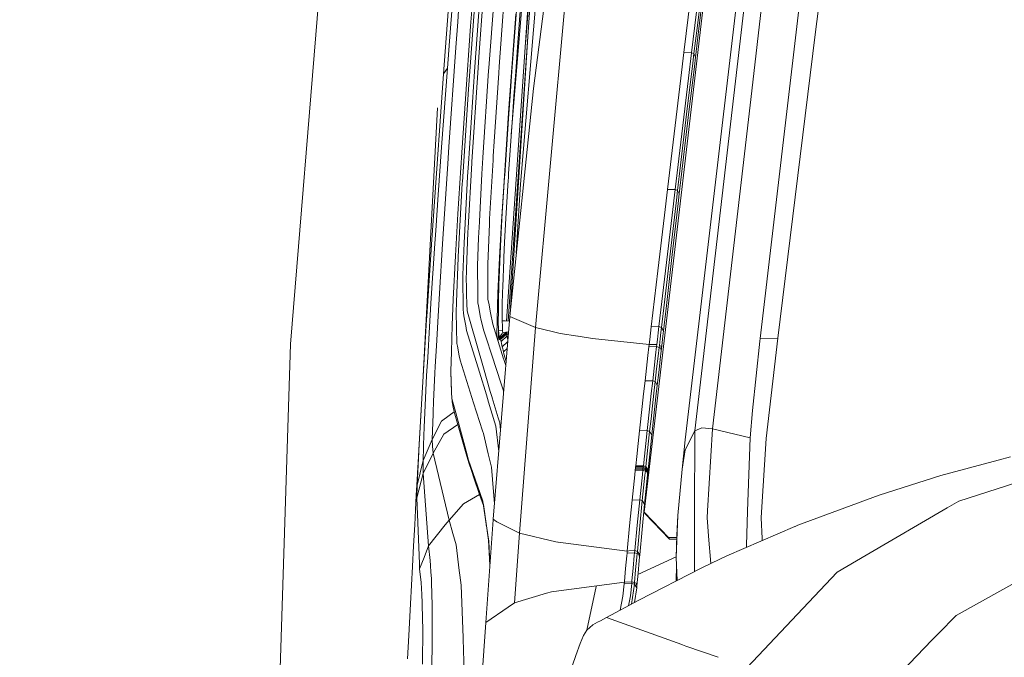
# Model space of a CAD drawing. Units: millimetres. Extents: x -1518 to 1525, y -306 to 3906.
# Drawn here: x -1113 to -911, y 2353 to 2483 of the extents above; entities that cross this region are included whole.
import ezdxf

# ---------------------------------------------------------------- set-up
doc = ezdxf.new("R2010")
doc.units = ezdxf.units.MM
doc.layers.add('1', color=7, linetype='Continuous', true_color=0xffffff)
doc.styles.add('blockfont', font='simplex.shx')
doc.dimstyles.get("Standard").update_dxf_attribs({"dimtxt": 0.18, "dimasz": 0.18, "dimexe": 0.18, "dimexo": 0.0625, "dimgap": 0.09, "dimtad": 0, "dimtih": 1, "dimtoh": 1, "dimdec": 4, "dimzin": 0, "dimdsep": 46, "dimtxsty": 'Standard', "dimcen": 0.09, "dimadec": 0, "dimazin": 0, "dimtfac": 1, "dimtdec": 4, "dimtofl": 0, "dimtmove": 0, "dimatfit": 3, "dimfxl": 1, "dimtolj": 1, "dimtzin": 0, "dimarcsym": 0})

# ---------------------------------------------------------------- blocks, each defined once
blk = doc.blocks.new('_U0')
at = {"layer": '1', "color": 18, "lineweight": 13}
for p, q in [((51.10005, 3636.279939), (26.10005, 3636.279939)), ((26.10005, 3636.279939), (26.10005, 3542.529939)), ((282.766717, 3636.279939), (257.766717, 3636.279939)), ((282.766717, 3542.529939), (282.766717, 3636.279939)), ((-1283.869565, 1583.73439), (-1283.869565, 3592.579939)), ((1283.869445, 1583.73439), (1283.869445, 3592.579939)), ((-1283.869565, 3589.404939), (-292.883283, 3589.404939)), ((1283.869445, 3589.404939), (284.354217, 3589.404939)), ((26.10005, 3542.529939), (51.10005, 3542.529939)), ((257.766717, 3542.529939), (282.766717, 3542.529939))]:
    blk.add_line(p, q, dxfattribs=at)
at = {"layer": '1', "color": 18, "lineweight": 70}
for points in [[(-1283.869565, 3589.404939), (-1233.869614, 3602.802399), (-1233.869515, 3576.00748)], [(1283.869445, 3589.404939), (1233.869495, 3576.00748), (1233.869396, 3602.802399)]]:
    blk.add_solid(points, dxfattribs=at)
at = {"layer": '1', "color": 18, "linetype": 'Continuous', "lineweight": 13, "char_height": 50, "attachment_point": 7, "line_spacing_factor": 0.903614, "style": 'blockfont'}
for s, insert in [('\\W1.3854;101.1', (-288.645783, 3550.509106)), ('\\W1.1591;2568', (50.62505, 3550.509106))]:
    blk.add_mtext(s, dxfattribs=dict(at, insert=insert))

msp = doc.modelspace()

# ---------------------------------------------------------------- linework, layer by layer
at = {"layer": '1', "color": 18, "linetype": 'Continuous', "lineweight": 13}
for p, q in [((-1034.949124, 2689.663864), (-1057.169735, 2416.783578)), ((-1006.934941, 2420.225866), (-993.575394, 2566.24458)), ((-965.883136, 2470.705993), (-959.075987, 2528.330542)), ((-967.806458, 2526.297308), (-984.596431, 2382.333524)), ((-943.93003, 2525.635935), (-949.500442, 2480.326183)), ((-1001.313269, 2515.811898), (-1007.344306, 2469.210155)), ((-976.177454, 2397.174127), (-962.147892, 2516.413666)), ((-1025.787413, 2472.200878), (-1023.822367, 2498.223789)), ((-1019.428313, 2472.684867), (-1017.545521, 2497.961051)), ((-1014.655888, 2497.981079), (-1016.481221, 2473.468072)), ((-1018.629372, 2496.845014), (-1020.528853, 2470.880992)), ((-1017.001688, 2496.428258), (-1018.528759, 2475.724704)), ((-1013.831913, 2481.184251), (-1012.708724, 2495.680339)), ((-959.323525, 2496.238954), (-962.532401, 2468.713529)), ((-1023.334801, 2494.882591), (-1024.564564, 2478.901632)), ((-1019.213974, 2495.03494), (-1020.234883, 2482.014425)), ((-973.753393, 2481.599815), (-972.479224, 2492.043264)), ((-973.43415, 2480.890758), (-972.173929, 2491.334207)), ((-952.082217, 2491.799123), (-955.043852, 2466.794498)), ((-1012.507024, 2421.504233), (-1007.836878, 2489.294298)), ((-1006.608069, 2490.028389), (-1009.989083, 2449.61477)), ((-1008.975965, 2478.357287), (-1008.083403, 2489.027269)), ((-976.47059, 2476.584203), (-975.080729, 2488.01995)), ((-974.884987, 2476.567514), (-973.492205, 2487.995393)), ((-1022.671282, 2485.214241), (-1022.838652, 2482.890375)), ((-1008.400738, 2486.733205), (-1012.87886, 2421.526963)), ((-1009.622872, 2486.81999), (-1011.878414, 2459.798083)), ((-1011.747181, 2472.798593), (-1010.763705, 2486.110694)), ((-1010.607064, 2477.663286), (-1009.962618, 2486.045845)), ((-1012.363255, 2465.160377), (-1010.932744, 2484.476097)), ((-1023.217738, 2477.625139), (-1022.838652, 2482.890375)), ((-1020.234883, 2482.014425), (-1021.276295, 2467.108495)), ((-1013.831913, 2481.184251), (-1014.340699, 2473.753698)), ((-974.387228, 2476.377256), (-973.753393, 2481.599815)), ((-1012.003399, 2424.273205), (-1008.416177, 2480.885421)), ((-974.061012, 2475.668676), (-973.43415, 2480.890758)), ((-949.500442, 2480.326183), (-957.161486, 2418.011434)), ((-1024.564564, 2478.901632), (-1024.987757, 2473.404891)), ((-1024.682105, 2457.288749), (-1023.217738, 2477.625139)), ((-1010.971129, 2472.620256), (-1010.607064, 2477.663286)), ((-1018.528759, 2475.724704), (-1018.678486, 2473.479993)), ((-976.47059, 2476.584203), (-977.10222, 2471.35783)), ((-974.884987, 2476.567514), (-976.47059, 2476.584203)), ((-975.517809, 2471.344717), (-974.884987, 2476.567514)), ((-974.387228, 2476.377256), (-974.884987, 2476.567514)), ((-974.625468, 2474.409349), (-974.387228, 2476.377256)), ((-974.387228, 2476.377256), (-974.061012, 2475.668676)), ((-974.296629, 2473.700769), (-974.061012, 2475.668676)), ((-1024.987757, 2473.404891), (-1026.166737, 2457.189806)), ((-1025.787413, 2472.200878), (-1024.987757, 2473.404891)), ((-1018.682301, 2473.42468), (-1019.965947, 2454.182632)), ((-1018.678486, 2473.479993), (-1018.682301, 2473.42468)), ((-1016.481221, 2473.468072), (-1016.527474, 2472.846038)), ((-1014.438212, 2472.330577), (-1014.340699, 2473.753698)), ((-975.884438, 2463.964708), (-974.625468, 2474.409349)), ((-975.542009, 2463.256605), (-974.296629, 2473.700769)), ((-1027.782738, 2444.035776), (-1025.787413, 2472.200878)), ((-1019.428313, 2472.684867), (-1020.661414, 2453.871257)), ((-1017.687857, 2455.082424), (-1016.527474, 2472.846038)), ((-1015.393555, 2458.380945), (-1014.438212, 2472.330577)), ((-1012.12579, 2467.67307), (-1011.747181, 2472.798593)), ((-1010.971129, 2472.620256), (-1011.334479, 2467.584617)), ((-977.10222, 2471.35783), (-978.476822, 2459.918506)), ((-975.517809, 2471.344717), (-976.894855, 2459.913261)), ((-1020.661175, 2469.07378), (-1021.907866, 2450.063236)), ((-1020.661175, 2469.07378), (-1020.529091, 2470.87837)), ((-1020.528853, 2470.880992), (-1020.529091, 2470.87837)), ((-1012.193263, 2422.441967), (-1007.344306, 2469.210155)), ((-974.185765, 2399.022348), (-965.883136, 2470.705993)), ((-1021.277487, 2467.092044), (-1022.048056, 2456.065662)), ((-1021.276295, 2467.108495), (-1021.277487, 2467.092044)), ((-1012.393057, 2464.056022), (-1012.12579, 2467.67307)), ((-1011.64633, 2463.262804), (-1011.334479, 2467.584617)), ((-962.532401, 2468.713529), (-970.608771, 2399.436243)), ((-1029.951699, 2410.281178), (-1027.023613, 2465.248592)), ((-1012.363255, 2465.158708), (-1012.514174, 2463.119514)), ((-1012.363255, 2465.160377), (-1012.363255, 2465.158708)), ((-955.043852, 2466.794498), (-960.832238, 2417.923219)), ((-1013.492523, 2448.124121), (-1012.514174, 2463.119514)), ((-1012.393057, 2464.056022), (-1013.212502, 2451.425798)), ((-1011.64633, 2463.262804), (-1012.419522, 2451.720006)), ((-977.134347, 2453.518636), (-975.884438, 2463.964708)), ((-976.778269, 2452.811248), (-975.542009, 2463.256605)), ((-979.840338, 2448.477275), (-978.476822, 2459.918506)), ((-978.261054, 2448.480136), (-976.894855, 2459.913261)), ((-1026.166737, 2457.189806), (-1026.876748, 2447.422988)), ((-1024.762213, 2456.062324), (-1024.682105, 2457.288749)), ((-1015.393555, 2458.380945), (-1015.570939, 2455.312498)), ((-1024.910271, 2453.800209), (-1024.762213, 2456.062324)), ((-1022.048056, 2456.065662), (-1022.813141, 2443.547494)), ((-1017.693102, 2455.003507), (-1017.90601, 2451.743133)), ((-1017.687857, 2455.082424), (-1017.693102, 2455.003507)), ((-1015.617192, 2454.513557), (-1015.570939, 2455.312498)), ((-1024.910271, 2453.800209), (-1025.986731, 2437.34575)), ((-1020.836651, 2451.197631), (-1020.662606, 2453.851469)), ((-1019.984543, 2453.905351), (-1020.715535, 2440.652616)), ((-1020.662606, 2453.851469), (-1020.661414, 2453.871257)), ((-1019.965947, 2454.182632), (-1019.984543, 2453.905351)), ((-1016.313851, 2442.463882), (-1015.617192, 2454.513557)), ((-977.755845, 2448.295124), (-977.134347, 2453.518636)), ((-1021.423638, 2440.179355), (-1020.836651, 2451.197631)), ((-1018.422902, 2441.953905), (-1017.90601, 2451.743133)), ((-1013.239443, 2451.008565), (-1013.710797, 2443.746097)), ((-1013.239443, 2451.008565), (-1013.212502, 2451.425798)), ((-1012.419522, 2451.720006), (-1012.474835, 2450.813301)), ((-977.392793, 2447.587974), (-976.778269, 2452.811248)), ((-1022.756398, 2434.701211), (-1021.920741, 2449.829586)), ((-1021.907866, 2450.063236), (-1021.920741, 2449.831254)), ((-1021.920741, 2449.831254), (-1021.920741, 2449.829586)), ((-1012.497723, 2450.436599), (-1012.980044, 2442.528255)), ((-1012.497723, 2450.436599), (-1012.474835, 2450.813301)), ((-1009.989083, 2449.61477), (-1010.843822, 2435.45732)), ((-1026.876748, 2447.422988), (-1027.36789, 2440.066345)), ((-1013.896763, 2441.929109), (-1013.492882, 2448.119886)), ((-1013.492882, 2448.119886), (-1013.492644, 2448.12227)), ((-979.840338, 2448.477275), (-980.459571, 2443.248994)), ((-978.261054, 2448.480136), (-979.840338, 2448.477275)), ((-978.881717, 2443.25567), (-978.261054, 2448.480136)), ((-977.755845, 2448.295124), (-978.261054, 2448.480136)), ((-977.989554, 2446.326263), (-977.755845, 2448.295124)), ((-977.755845, 2448.295124), (-977.392793, 2447.587974)), ((-977.62382, 2445.619113), (-977.392793, 2447.587974)), ((-979.224145, 2435.878761), (-977.989554, 2446.326263)), ((-978.84357, 2435.172088), (-977.62382, 2445.619113)), ((-1027.782738, 2444.035776), (-1028.231442, 2437.233217)), ((-1022.814095, 2443.532951), (-1023.343623, 2434.869297)), ((-1022.813141, 2443.547494), (-1022.814095, 2443.532951)), ((-1013.710797, 2443.746097), (-1013.983309, 2438.311584)), ((-980.459571, 2443.248994), (-981.80604, 2431.805379)), ((-978.881717, 2443.25567), (-980.232477, 2431.820877)), ((-1018.425763, 2441.896684), (-1018.59957, 2438.604362)), ((-1018.422902, 2441.953905), (-1018.425763, 2441.896684)), ((-1016.674101, 2433.166273), (-1016.352236, 2441.470869)), ((-1016.352236, 2441.470869), (-1016.337931, 2441.843755)), ((-1016.313851, 2442.463882), (-1016.337931, 2441.843755)), ((-1013.896763, 2441.929109), (-1014.278233, 2434.500701)), ((-1013.231099, 2437.73628), (-1012.980044, 2442.528255)), ((-1027.542651, 2437.448986), (-1027.36789, 2440.066345)), ((-1021.564066, 2437.541015), (-1021.424353, 2440.16505)), ((-1021.424353, 2440.16505), (-1021.423638, 2440.179355)), ((-1020.767987, 2439.700134), (-1021.029294, 2432.149656)), ((-1020.717442, 2440.616853), (-1020.767987, 2439.700134)), ((-1020.715535, 2440.652616), (-1020.717442, 2440.616853)), ((-1028.231442, 2437.233217), (-1029.20562, 2422.458656)), ((-1028.360426, 2425.199516), (-1027.542651, 2437.448986)), ((-1026.132166, 2435.120351), (-1025.986731, 2437.34575)), ((-1021.564066, 2437.541015), (-1021.785319, 2431.008108)), ((-1018.789351, 2432.900913), (-1018.59957, 2438.604362)), ((-1014.132559, 2435.336597), (-1013.983309, 2438.311584)), ((-1013.231099, 2437.73628), (-1013.396561, 2434.581287)), ((-1026.132166, 2435.120351), (-1026.468098, 2429.4684)), ((-1023.343623, 2434.869297), (-1023.774445, 2425.985105)), ((-1022.756398, 2434.701211), (-1022.760451, 2434.583433)), ((-1014.378607, 2430.430658), (-1014.132559, 2435.336597)), ((-980.449319, 2425.430782), (-979.224145, 2435.878761)), ((-980.05265, 2424.724109), (-978.84357, 2435.172088)), ((-1022.760451, 2434.583433), (-1023.082554, 2425.423629)), ((-1018.790781, 2432.861574), (-1018.827021, 2431.770809)), ((-1018.789351, 2432.900913), (-1018.790781, 2432.861574)), ((-1016.692221, 2432.701356), (-1016.685545, 2432.876356)), ((-1016.692221, 2432.701356), (-1016.672671, 2428.64228)), ((-1016.685545, 2432.876356), (-1016.674101, 2433.166273)), ((-1014.278233, 2434.500463), (-1014.649212, 2427.277095)), ((-1014.278233, 2434.500701), (-1014.278233, 2434.500463)), ((-1013.635933, 2428.575046), (-1013.419926, 2434.137113)), ((-1013.396561, 2434.581287), (-1013.419926, 2434.137113)), ((-1021.785557, 2430.998333), (-1021.828711, 2429.724462)), ((-1021.785319, 2431.008108), (-1021.785557, 2430.998333)), ((-1021.030009, 2432.127244), (-1021.110594, 2429.797657)), ((-1021.029294, 2432.149656), (-1021.030009, 2432.127244)), ((-1018.827021, 2431.770809), (-1018.76384, 2428.241022)), ((-983.139753, 2420.360334), (-981.80604, 2431.805379)), ((-981.571913, 2420.385606), (-980.232477, 2431.820877)), ((-1026.87937, 2422.552116), (-1026.468098, 2429.4684)), ((-1021.828711, 2429.724462), (-1021.802723, 2428.295858)), ((-1021.110594, 2429.797657), (-1021.088421, 2428.961761)), ((-1021.088421, 2428.961761), (-1021.037638, 2427.057989)), ((-1016.672194, 2428.551204), (-1016.672671, 2428.64228)), ((-1014.468491, 2425.489671), (-1014.404833, 2428.990371)), ((-1014.378607, 2430.430658), (-1014.404833, 2428.990371)), ((-1021.802723, 2428.295858), (-1021.7641, 2426.186569)), ((-1021.037638, 2427.057989), (-1021.037161, 2427.047498)), ((-1021.037161, 2427.047498), (-1020.982087, 2424.983032)), ((-1018.76384, 2428.241022), (-1018.763602, 2428.219326)), ((-1018.763602, 2428.219326), (-1018.710196, 2425.239332)), ((-1016.659796, 2425.928361), (-1016.672194, 2428.551204)), ((-1014.649212, 2427.277095), (-1014.705479, 2424.801834)), ((-1013.718665, 2424.851902), (-1013.679326, 2427.459962)), ((-1013.635933, 2428.575046), (-1013.679326, 2427.459962)), ((-1028.363526, 2425.147064), (-1028.64939, 2420.35342)), ((-1028.360426, 2425.199516), (-1028.363526, 2425.147064)), ((-1023.774922, 2425.974615), (-1024.032652, 2420.65788)), ((-1023.774922, 2425.974615), (-1023.774445, 2425.985105)), ((-1023.082554, 2425.422676), (-1023.15551, 2423.349388)), ((-1023.082554, 2425.423629), (-1023.082554, 2425.422676)), ((-1021.7641, 2426.186569), (-1021.7641, 2426.181562)), ((-1021.7641, 2426.181562), (-1021.722615, 2423.914678)), ((-1020.982087, 2424.983032), (-1020.947278, 2423.681505)), ((-1018.710196, 2425.239332), (-1018.601477, 2424.641378)), ((-1018.601477, 2424.641378), (-1018.235981, 2422.631509)), ((-1016.659796, 2425.928361), (-1016.506732, 2425.172336)), ((-1016.105473, 2423.190362), (-1016.506732, 2425.172336)), ((-1014.850438, 2418.398626), (-1014.705479, 2424.801595)), ((-1014.705479, 2424.801834), (-1014.705479, 2424.801595)), ((-1014.468491, 2425.489671), (-1014.505684, 2423.432119)), ((-1013.718665, 2424.851902), (-1013.748467, 2422.890432)), ((-981.058002, 2420.207031), (-980.449319, 2425.430782)), ((-980.652869, 2419.50012), (-980.05265, 2424.724109)), ((-1027.241051, 2416.467197), (-1026.87937, 2422.552116)), ((-1023.15551, 2423.349388), (-1023.083031, 2420.088537)), ((-1021.722615, 2423.914678), (-1021.709263, 2423.183448)), ((-1021.597922, 2422.565467), (-1021.709263, 2423.183448)), ((-1021.4203, 2421.581514), (-1021.597922, 2422.565467)), ((-1020.947278, 2423.681505), (-1020.855248, 2423.359878)), ((-1020.586312, 2422.420509), (-1020.855248, 2423.359878)), ((-1018.235981, 2422.631509), (-1018.234074, 2422.62078)), ((-1018.234074, 2422.62078), (-1018.054783, 2421.635158)), ((-1016.103804, 2423.182495), (-1016.105473, 2423.190362)), ((-1015.636504, 2420.873411), (-1016.103804, 2423.182495)), ((-1014.505684, 2423.432119), (-1014.540017, 2421.547182)), ((-1013.753474, 2422.55903), (-1013.748467, 2422.890432)), ((-1013.665974, 2419.547803), (-1013.753474, 2422.55903)), ((-1029.954255, 2410.239465), (-1029.244006, 2421.833045)), ((-1029.20562, 2422.458656), (-1029.244006, 2421.833045)), ((-1024.032652, 2420.65788), (-1024.17165, 2415.224798)), ((-1021.231711, 2420.536525), (-1021.4203, 2421.581514)), ((-1021.231711, 2420.536525), (-1021.231472, 2420.534141)), ((-1021.231472, 2420.534141), (-1021.065056, 2419.612415)), ((-1020.586312, 2422.420509), (-1020.301878, 2421.427495)), ((-1020.301878, 2421.427495), (-1020.300448, 2421.422489)), ((-1020.300448, 2421.422489), (-1017.579615, 2411.921985)), ((-1017.524064, 2419.493444), (-1018.054783, 2421.635158)), ((-1015.636504, 2420.873411), (-1013.444245, 2413.775928)), ((-1015.583575, 2380.889661), (-1012.193263, 2422.441967)), ((-1014.463961, 2419.598825), (-1014.540017, 2421.547182)), ((-1013.135493, 2421.542652), (-1013.724988, 2421.578718)), ((-1012.270951, 2421.489801), (-1013.135493, 2421.542652)), ((-1006.934941, 2420.225866), (-1012.193263, 2422.441967)), ((-1029.024422, 2414.065845), (-1028.64939, 2420.35342)), ((-1023.083031, 2420.088537), (-1023.083031, 2420.08806)), ((-1023.083031, 2420.08806), (-1023.013175, 2416.94618)), ((-1021.065056, 2419.612415), (-1018.420279, 2411.018856)), ((-1015.404284, 2413.071401), (-1017.524064, 2419.493444)), ((-1014.596309, 2417.50576), (-1014.463961, 2419.598825)), ((-1014.463961, 2419.598825), (-1014.257014, 2417.680509)), ((-1013.665974, 2419.547803), (-1014.463961, 2419.598825)), ((-1014.145672, 2418.170459), (-1012.924016, 2419.242389)), ((-1013.744414, 2418.977745), (-1014.144242, 2418.433673)), ((-1014.104187, 2417.954214), (-1012.884915, 2419.026859)), ((-1014.061749, 2417.74226), (-1012.842476, 2418.814905)), ((-1013.744414, 2418.977745), (-1013.665974, 2419.084318)), ((-1013.665974, 2419.547803), (-1013.617183, 2419.096685)), ((-1012.929499, 2419.270999), (-1013.665974, 2419.084318)), ((-1012.929499, 2419.270999), (-1012.929261, 2419.270999)), ((-1012.929261, 2419.270999), (-1012.928069, 2419.263847)), ((-1012.929261, 2419.270999), (-1012.454439, 2419.240933)), ((-1012.928069, 2419.263847), (-1012.926638, 2419.256694)), ((-1012.926638, 2419.256694), (-1012.925446, 2419.249542)), ((-1012.925446, 2419.249542), (-1012.924016, 2419.242389)), ((-1012.924016, 2419.242389), (-1012.914717, 2419.18803)), ((-1012.924016, 2419.242389), (-1012.456735, 2419.2128)), ((-1012.914717, 2419.18803), (-1012.904942, 2419.133909)), ((-1012.904942, 2419.133909), (-1012.884915, 2419.026859)), ((-1012.884915, 2419.026859), (-1012.874424, 2418.973453)), ((-1012.884915, 2419.026859), (-1012.473969, 2419.001581)), ((-1012.874424, 2418.973453), (-1012.863934, 2418.920524)), ((-1012.863934, 2418.920524), (-1012.842476, 2418.814905)), ((-1012.842476, 2418.814905), (-1012.820303, 2418.708093)), ((-1012.842476, 2418.814905), (-1012.490964, 2418.793276)), ((-1012.820303, 2418.708093), (-1012.797654, 2418.60152)), ((-1012.797654, 2418.60152), (-1012.753546, 2418.394096)), ((-1010.154784, 2378.054149), (-1006.934941, 2420.225866)), ((-1003.207982, 2419.304616), (-1006.934941, 2420.225866)), ((-1001.839697, 2418.9663), (-1003.207982, 2419.304616)), ((-1001.839697, 2418.9663), (-998.197138, 2418.404586)), ((-983.291209, 2419.052608), (-983.442366, 2417.744882)), ((-983.139753, 2420.360334), (-983.291209, 2419.052608)), ((-981.571913, 2420.385606), (-983.139753, 2420.360334)), ((-981.724024, 2419.079072), (-981.875896, 2417.772539)), ((-981.571913, 2420.385606), (-981.724024, 2419.079072)), ((-981.571913, 2420.385606), (-981.058002, 2420.207031)), ((-981.18037, 2419.153459), (-981.331885, 2417.847164)), ((-981.18037, 2419.153459), (-981.058002, 2420.207031)), ((-981.058002, 2420.207031), (-980.652869, 2419.50012)), ((-980.773509, 2418.446548), (-980.652869, 2419.50012)), ((-1057.169735, 2416.783578), (-1062.179551, 2261.257391)), ((-1023.013175, 2416.94618), (-1022.911131, 2416.393764)), ((-1014.851912, 2418.333278), (-1014.850438, 2418.398626)), ((-1014.257014, 2417.680509), (-1014.18978, 2418.074853)), ((-1014.18978, 2418.074853), (-1014.168084, 2418.293483)), ((-1014.168084, 2418.293483), (-1014.144242, 2418.433673)), ((-1014.168084, 2418.293483), (-1014.156163, 2418.22768)), ((-1014.150918, 2418.199069), (-1014.156163, 2418.22768)), ((-1014.149725, 2418.191917), (-1014.150918, 2418.199069)), ((-1014.149725, 2418.191917), (-1014.148295, 2418.184764)), ((-1014.148295, 2418.184764), (-1014.147103, 2418.177612)), ((-1014.147103, 2418.177612), (-1014.145672, 2418.170459)), ((-1014.145672, 2418.170459), (-1014.145672, 2418.170221)), ((-1014.145672, 2418.170221), (-1014.13542, 2418.115623)), ((-1014.13542, 2418.115623), (-1014.12493, 2418.061502)), ((-1014.12493, 2418.061502), (-1014.104187, 2417.954214)), ((-1014.104187, 2417.954214), (-1014.093697, 2417.901046)), ((-1014.093697, 2417.901046), (-1014.083207, 2417.847879)), ((-1014.083207, 2417.847879), (-1014.061749, 2417.74226)), ((-1014.061749, 2417.74226), (-1014.040053, 2417.635448)), ((-1014.040053, 2417.635448), (-1014.018118, 2417.528636)), ((-1014.018118, 2417.528636), (-1013.974965, 2417.321451)), ((-1012.753546, 2418.394096), (-1013.974965, 2417.321212)), ((-1013.974965, 2417.321451), (-1013.974965, 2417.321212)), ((-1013.974965, 2417.321212), (-1013.883173, 2416.909225)), ((-1013.883173, 2416.909225), (-1013.810694, 2416.590221)), ((-1013.810694, 2416.590221), (-1013.736546, 2416.270263)), ((-1013.736546, 2416.270263), (-1012.616499, 2417.254706)), ((-1012.753546, 2418.394096), (-1012.661994, 2417.982347)), ((-1012.753546, 2418.394096), (-1012.524711, 2418.379674)), ((-1012.661994, 2417.982347), (-1012.589514, 2417.663343)), ((-1012.589514, 2417.663343), (-1012.584817, 2417.643007)), ((-998.197138, 2418.404586), (-998.17735, 2418.401487)), ((-995.227337, 2417.946346), (-998.17735, 2418.401487)), ((-983.564198, 2416.688211), (-995.227337, 2417.946346)), ((-983.612776, 2416.266687), (-983.564198, 2416.688211)), ((-983.564198, 2416.688211), (-983.442366, 2417.744882)), ((-981.998324, 2416.71706), (-983.564198, 2416.688211)), ((-982.047141, 2416.295774), (-981.998324, 2416.716821)), ((-981.998324, 2416.71706), (-981.875896, 2417.772539)), ((-981.998324, 2416.71706), (-981.998324, 2416.716821)), ((-981.531858, 2416.118152), (-981.482983, 2416.54063)), ((-981.482983, 2416.54063), (-981.331885, 2417.847164)), ((-981.149375, 2416.383035), (-981.482983, 2416.54063)), ((-981.07183, 2415.833719), (-980.922818, 2417.140253)), ((-980.922818, 2417.140253), (-980.773509, 2418.446548)), ((-960.890293, 2417.432077), (-962.388456, 2403.161533)), ((-960.832238, 2417.923219), (-960.890293, 2417.432077)), ((-957.161486, 2418.011434), (-960.832238, 2417.923219)), ((-957.161486, 2418.011434), (-959.600091, 2397.417791)), ((-1027.241051, 2416.467197), (-1027.466357, 2412.18353)), ((-1024.171889, 2415.21836), (-1024.273455, 2411.239154)), ((-1024.17165, 2415.224798), (-1024.171889, 2415.21836)), ((-1022.536576, 2414.368637), (-1022.911131, 2416.393764)), ((-1013.736546, 2416.270263), (-1013.638318, 2415.853984)), ((-1013.638318, 2415.853984), (-1013.560593, 2415.531404)), ((-1013.560593, 2415.531404), (-1013.481438, 2415.208108)), ((-1013.481438, 2415.208108), (-1012.729527, 2415.869408)), ((-1013.481438, 2415.208108), (-1013.376534, 2414.787776)), ((-1013.376534, 2414.787776), (-1013.154328, 2413.923271)), ((-984.119773, 2411.852605), (-983.819842, 2414.469011)), ((-983.819842, 2414.469011), (-983.612776, 2416.266687)), ((-983.612776, 2416.266687), (-982.047141, 2416.295774)), ((-982.556045, 2411.886461), (-982.254982, 2414.500005)), ((-982.254982, 2414.500005), (-982.047141, 2416.295774)), ((-982.047141, 2416.295774), (-981.531858, 2416.118152)), ((-981.739044, 2414.323337), (-981.531858, 2416.118152)), ((-981.198132, 2415.960319), (-981.531858, 2416.118152)), ((-981.324196, 2413.616426), (-981.12005, 2415.411003)), ((-981.12005, 2415.411003), (-981.198132, 2415.960319)), ((-981.07183, 2415.833719), (-981.149375, 2416.383035)), ((-981.12005, 2415.411003), (-981.07183, 2415.833719)), ((-1029.245198, 2410.364397), (-1029.024422, 2414.065845)), ((-1022.536576, 2414.368637), (-1022.536576, 2414.368398)), ((-1022.536576, 2414.368398), (-1022.371113, 2413.473375)), ((-1022.371113, 2413.473375), (-1019.607604, 2404.781349)), ((-1015.404284, 2413.071401), (-1015.3988, 2413.054473)), ((-1015.3988, 2413.054473), (-1013.460696, 2407.183177)), ((-1013.444245, 2413.775928), (-1013.400376, 2413.634069)), ((-1013.013983, 2412.383059), (-1013.400376, 2413.634069)), ((-1013.154328, 2413.923271), (-1012.950475, 2413.161428)), ((-982.039213, 2411.710508), (-981.739044, 2414.323337)), ((-981.324196, 2413.616426), (-981.620073, 2411.003358)), ((-1027.843773, 2405.011184), (-1027.535737, 2410.865314)), ((-1027.535737, 2410.865314), (-1027.466357, 2412.18353)), ((-1024.273455, 2411.239154), (-1024.276793, 2410.893447)), ((-1024.189293, 2409.191139), (-1024.276793, 2410.893447)), ((-1024.273455, 2411.239154), (-1024.189293, 2409.191139)), ((-1018.420279, 2411.018856), (-1018.419325, 2411.015279)), ((-1018.419325, 2411.015279), (-1016.990483, 2406.372793)), ((-1017.579615, 2411.921985), (-1017.577708, 2411.914833)), ((-1017.577708, 2411.914833), (-1016.187966, 2407.062776)), ((-984.417617, 2409.235961), (-984.119773, 2411.852605)), ((-982.854962, 2409.272916), (-982.556045, 2411.886461)), ((-982.337296, 2409.09744), (-982.039213, 2411.710508)), ((-981.913805, 2408.390529), (-981.620073, 2411.003358)), ((-1029.954255, 2410.239465), (-1030.236065, 2405.64347)), ((-1029.245198, 2410.364397), (-1029.396117, 2407.293565)), ((-1024.189293, 2409.191139), (-1024.189293, 2409.188039)), ((-1024.189293, 2409.188039), (-1024.106562, 2407.174118)), ((-1024.189293, 2409.188039), (-1024.163544, 2406.57831)), ((-984.417617, 2409.235961), (-984.713316, 2406.617649)), ((-984.417617, 2409.235961), (-982.854962, 2409.272916)), ((-983.151615, 2406.657941), (-982.854962, 2409.272916)), ((-982.854962, 2409.272916), (-982.337296, 2409.09744)), ((-982.606471, 2406.71993), (-982.337296, 2409.09744)), ((-982.337296, 2409.09744), (-981.913805, 2408.390529)), ((-982.179046, 2406.013019), (-981.913805, 2408.390529)), ((-1029.770434, 2399.678953), (-1029.396117, 2407.293565)), ((-1024.163544, 2406.57831), (-1024.01787, 2405.254848)), ((-1024.106562, 2407.174118), (-1024.03909, 2405.533082)), ((-1016.990483, 2406.372793), (-1016.533434, 2404.890306)), ((-1015.81198, 2405.819185), (-1016.187966, 2407.062776)), ((-1013.454258, 2407.163627), (-1013.460696, 2407.183177)), ((-1013.454258, 2407.163627), (-1013.442701, 2407.128617)), ((-984.713316, 2406.617649), (-985.006332, 2403.999336)), ((-983.151615, 2406.657941), (-983.445644, 2404.043205)), ((-982.606471, 2406.71993), (-982.899964, 2404.10567)), ((-1031.242669, 2387.881286), (-1030.236065, 2405.64347)), ((-1030.236065, 2405.64347), (-1030.83092, 2395.143278)), ((-1027.843773, 2405.011184), (-1027.915776, 2402.815349)), ((-1024.03909, 2405.533082), (-1023.997128, 2405.379064)), ((-1024.018644, 2405.261878), (-1024.017632, 2405.172594)), ((-1024.013102, 2405.090578), (-1024.017632, 2405.172594)), ((-1024.004281, 2405.008562), (-1024.013102, 2405.090578)), ((-1023.991168, 2404.927261), (-1024.004281, 2405.008562)), ((-1023.740113, 2404.430635), (-1023.997128, 2405.379064)), ((-1023.814023, 2403.894193), (-1023.991168, 2404.927261)), ((-1023.740113, 2404.430635), (-1023.472846, 2403.445013)), ((-1019.607604, 2404.781349), (-1017.764151, 2398.98277)), ((-1016.531765, 2404.884822), (-1016.533434, 2404.890306)), ((-1016.531765, 2404.884822), (-1015.28722, 2400.84625)), ((-1015.81198, 2405.819185), (-1015.808642, 2405.808456)), ((-1014.561474, 2401.68596), (-1015.808642, 2405.808456)), ((-982.468128, 2403.398759), (-982.179046, 2406.013019)), ((-1028.095543, 2397.333868), (-1027.929127, 2402.4067)), ((-1027.929127, 2402.4067), (-1027.915776, 2402.815349)), ((-1025.930464, 2401.178129), (-1023.611387, 2402.936831)), ((-1023.814023, 2403.894193), (-1023.616612, 2402.961023)), ((-1023.599207, 2402.880437), (-1023.616612, 2402.961023)), ((-1023.57775, 2402.801044), (-1023.599207, 2402.880437)), ((-1021.004021, 2393.783576), (-1023.599207, 2402.880437)), ((-1023.519862, 2402.602309), (-1023.57775, 2402.801044)), ((-1023.472846, 2403.445013), (-1023.472369, 2403.443344)), ((-1023.472369, 2403.443344), (-1020.932972, 2394.076355)), ((-985.557556, 2398.999221), (-985.006332, 2403.999336)), ((-983.998835, 2399.050481), (-983.445644, 2404.043205)), ((-982.899964, 2404.10567), (-983.190477, 2401.491888)), ((-982.75423, 2400.784976), (-982.468128, 2403.398759)), ((-962.388456, 2403.161533), (-962.869167, 2397.553213)), ((-1028.095067, 2397.259958), (-1026.207268, 2400.968082)), ((-1026.207268, 2400.968082), (-1025.930464, 2401.178129)), ((-1015.28722, 2400.84625), (-1015.285552, 2400.840766)), ((-1015.01447, 2399.96124), (-1015.285552, 2400.840766)), ((-1014.561474, 2401.68596), (-1014.558375, 2401.67547)), ((-1014.246285, 2400.643594), (-1014.558375, 2401.67547)), ((-1014.246285, 2400.643594), (-1014.091596, 2399.175634)), ((-983.477831, 2398.878343), (-983.190477, 2401.491888)), ((-983.037114, 2398.171432), (-982.75423, 2400.784976)), ((-1029.976189, 2392.933614), (-1029.809296, 2398.398645)), ((-1029.780209, 2399.353034), (-1029.809296, 2398.398645)), ((-1029.770434, 2399.678953), (-1029.780209, 2399.353034)), ((-1027.924836, 2394.453533), (-1025.696814, 2398.319967)), ((-1022.85736, 2400.280054), (-1025.696814, 2398.319967)), ((-1017.595828, 2398.453243), (-1017.764151, 2398.98277)), ((-1017.595828, 2398.453243), (-1016.585648, 2394.287832)), ((-1014.448698, 2394.798927), (-1015.01447, 2399.96124)), ((-985.557556, 2398.999221), (-985.841393, 2396.380908)), ((-985.557556, 2398.999221), (-983.998835, 2399.050481)), ((-984.283805, 2396.436222), (-983.998835, 2399.050481)), ((-983.998835, 2399.050481), (-983.477831, 2398.878343)), ((-983.690858, 2396.921403), (-983.477831, 2398.878343)), ((-983.477831, 2398.878343), (-983.037114, 2398.171432)), ((-974.185765, 2399.022348), (-976.172507, 2395.145423)), ((-974.251688, 2381.942756), (-974.185765, 2399.022348)), ((-974.185765, 2399.022348), (-972.760141, 2399.623401)), ((-970.608771, 2399.436243), (-972.760141, 2399.623401)), ((-970.608771, 2399.436243), (-971.61299, 2382.623203)), ((-970.608771, 2399.436243), (-962.869167, 2397.553213)), ((-1029.976189, 2392.933614), (-1028.095067, 2397.259958)), ((-1028.095543, 2397.333868), (-1028.095067, 2397.259958)), ((-1028.095067, 2397.259958), (-1028.058112, 2395.894296)), ((-985.841393, 2396.380908), (-986.121655, 2393.763072)), ((-984.283805, 2396.436222), (-984.565258, 2393.822439)), ((-983.690858, 2396.921403), (-983.972311, 2394.308336)), ((-983.246684, 2396.214254), (-983.037114, 2398.171432)), ((-976.177454, 2397.174127), (-976.835608, 2391.139038)), ((-962.869167, 2397.553213), (-963.370442, 2382.524021)), ((-959.600091, 2397.417791), (-960.50781, 2382.350452)), ((-1031.184494, 2387.885816), (-1030.853808, 2394.673355)), ((-1030.853808, 2394.673355), (-1030.83092, 2395.143278)), ((-1029.962361, 2390.240438), (-1027.924836, 2394.453533)), ((-1027.924836, 2394.453533), (-1028.058112, 2395.894296)), ((-1027.924836, 2394.453533), (-1024.644911, 2380.691059)), ((-1016.585648, 2394.287832), (-1016.585648, 2394.287593)), ((-1016.585648, 2394.287593), (-1015.926898, 2391.571052)), ((-984.250128, 2391.695983), (-983.972311, 2394.308336)), ((-983.523428, 2393.600948), (-983.246684, 2396.214254)), ((-976.835608, 2391.139038), (-976.173043, 2395.14447)), ((-976.173043, 2395.14447), (-976.172507, 2395.145423)), ((-1031.184733, 2387.881525), (-1029.976189, 2392.933614)), ((-1029.976189, 2392.933614), (-1029.980958, 2391.824253)), ((-1020.589173, 2392.465599), (-1021.004021, 2393.783576)), ((-1020.932972, 2394.076355), (-1020.932257, 2394.073493)), ((-1020.932257, 2394.073493), (-1020.648539, 2393.027313)), ((-1018.783867, 2387.708194), (-1020.648539, 2393.027313)), ((-1020.589173, 2392.465599), (-1018.704712, 2387.094743)), ((-986.328542, 2391.807563), (-986.121655, 2393.763072)), ((-984.773695, 2391.865022), (-984.565258, 2393.822439)), ((-984.773695, 2391.865022), (-984.565258, 2393.822439)), ((-983.79463, 2391.003854), (-983.523428, 2393.600948)), ((-983.330873, 2393.184914), (-983.566443, 2393.189028)), ((-983.229228, 2394.056456), (-983.474671, 2394.061367)), ((-923.701704, 2389.819868), (-911.986649, 2393.010147)), ((-909.416676, 2393.709905), (-911.986649, 2393.010147)), ((-1031.251252, 2385.266311), (-1029.962361, 2390.240438)), ((-1031.028497, 2391.658623), (-1031.112969, 2390.175111)), ((-1031.112969, 2390.175111), (-1031.109023, 2390.239549)), ((-1031.109446, 2390.232092), (-1031.112969, 2390.175111)), ((-1029.962361, 2390.240438), (-1029.980958, 2391.824253)), ((-1029.962361, 2390.240438), (-1028.888047, 2375.391729)), ((-1020.118844, 2391.125127), (-1019.629061, 2389.544733)), ((-1015.926898, 2391.571052), (-1015.511572, 2386.490352)), ((-986.52786, 2390.012271), (-986.439526, 2390.860088)), ((-984.885097, 2390.920169), (-986.439526, 2390.860088)), ((-986.439526, 2390.860088), (-986.433446, 2390.915401)), ((-986.433446, 2390.915401), (-986.425757, 2390.983589)), ((-986.417949, 2391.051776), (-986.425757, 2390.983589)), ((-986.409903, 2391.120203), (-986.417949, 2391.051776)), ((-986.409903, 2391.120203), (-986.396015, 2391.237028)), ((-984.858871, 2391.156681), (-986.409903, 2391.120203)), ((-986.388385, 2391.300447), (-986.396015, 2391.237028)), ((-986.380696, 2391.363866), (-986.388385, 2391.300447)), ((-986.380696, 2391.363866), (-986.368299, 2391.466625)), ((-984.829426, 2391.39343), (-986.380696, 2391.363866)), ((-986.36061, 2391.530759), (-986.368299, 2391.466625)), ((-986.35304, 2391.594656), (-986.36061, 2391.530759)), ((-986.35304, 2391.594656), (-986.344934, 2391.663558)), ((-984.800041, 2391.629465), (-986.35304, 2391.594656)), ((-986.344934, 2391.663558), (-986.337006, 2391.732461)), ((-986.337006, 2391.732461), (-986.329257, 2391.801126)), ((-986.329257, 2391.801126), (-986.328542, 2391.807563)), ((-984.773695, 2391.865022), (-986.328542, 2391.807563)), ((-984.885037, 2390.920169), (-984.973013, 2390.07879)), ((-984.885097, 2390.920169), (-984.880447, 2390.965707)), ((-984.885037, 2390.920169), (-984.885097, 2390.920169)), ((-984.885037, 2390.920169), (-984.361112, 2390.751369)), ((-984.873652, 2391.028411), (-984.880447, 2390.965707)), ((-984.8665, 2391.092069), (-984.873652, 2391.028411)), ((-984.8665, 2391.092069), (-984.858871, 2391.156681)), ((-984.858871, 2391.156681), (-984.845161, 2391.268499)), ((-984.334767, 2390.988119), (-984.858871, 2391.156681)), ((-984.837413, 2391.330726), (-984.845161, 2391.268499)), ((-984.829426, 2391.39343), (-984.837413, 2391.330726)), ((-984.829426, 2391.39343), (-984.816372, 2391.496904)), ((-984.30568, 2391.22463), (-984.829426, 2391.39343)), ((-984.816372, 2391.496904), (-984.808207, 2391.562707)), ((-984.808207, 2391.562707), (-984.800041, 2391.629465)), ((-984.800041, 2391.629465), (-984.791398, 2391.702421)), ((-984.800041, 2391.629465), (-984.276593, 2391.460187)), ((-984.791398, 2391.702421), (-984.783053, 2391.776807)), ((-984.783053, 2391.776807), (-984.775007, 2391.852386)), ((-984.775007, 2391.852386), (-984.773695, 2391.865022)), ((-984.250128, 2391.695983), (-984.773695, 2391.865022)), ((-984.448731, 2389.911182), (-984.361112, 2390.751369)), ((-984.361112, 2390.751369), (-984.354317, 2390.816219)), ((-984.361112, 2390.751369), (-984.018505, 2390.602834)), ((-984.347105, 2390.881784), (-984.354317, 2390.816219)), ((-984.018505, 2390.602834), (-984.354317, 2390.816219)), ((-984.347105, 2390.881784), (-984.339535, 2390.947826)), ((-984.339535, 2390.947826), (-984.334767, 2390.988119)), ((-984.334767, 2390.988119), (-984.327376, 2391.049392)), ((-984.334767, 2390.988119), (-984.11736, 2390.66565)), ((-984.327376, 2391.049392), (-984.319746, 2391.111381)), ((-984.319746, 2391.111381), (-984.311998, 2391.173847)), ((-984.311998, 2391.173847), (-984.30568, 2391.22463)), ((-984.30568, 2391.22463), (-984.297633, 2391.288764)), ((-983.847439, 2390.547998), (-984.30568, 2391.22463)), ((-984.297633, 2391.288764), (-984.289646, 2391.353376)), ((-984.289646, 2391.353376), (-984.2816, 2391.418703)), ((-984.2816, 2391.418703), (-984.276593, 2391.460187)), ((-984.276593, 2391.460187), (-984.268188, 2391.531713)), ((-984.276593, 2391.460187), (-983.82014, 2390.780218)), ((-984.268188, 2391.531713), (-984.259963, 2391.604192)), ((-984.259963, 2391.604192), (-984.252095, 2391.677148)), ((-984.252095, 2391.677148), (-984.250128, 2391.695983)), ((-984.250128, 2391.695983), (-983.79463, 2391.003854)), ((-984.018505, 2390.602834), (-983.896255, 2390.127666)), ((-983.905554, 2390.043027), (-984.018505, 2390.602834)), ((-983.983636, 2390.467303), (-983.875692, 2390.307195)), ((-983.888447, 2390.196569), (-983.88052, 2390.265472)), ((-983.88052, 2390.265472), (-983.875692, 2390.307195)), ((-983.875692, 2390.307195), (-983.868361, 2390.370376)), ((-983.868361, 2390.370376), (-983.86091, 2390.433795)), ((-983.662164, 2390.3443), (-983.866542, 2390.385855)), ((-983.86091, 2390.433795), (-983.853459, 2390.496976)), ((-983.853459, 2390.496976), (-983.847439, 2390.547998)), ((-983.847439, 2390.547998), (-983.839869, 2390.611894)), ((-983.839869, 2390.611894), (-983.832359, 2390.67579)), ((-983.832359, 2390.67579), (-983.824849, 2390.739686)), ((-983.824849, 2390.739686), (-983.82014, 2390.780218)), ((-983.82014, 2390.780218), (-983.812213, 2390.848882)), ((-983.804345, 2390.917785), (-983.812213, 2390.848882)), ((-983.804345, 2390.917785), (-983.796597, 2390.98645)), ((-983.79463, 2391.003854), (-983.796597, 2390.98645)), ((-976.835608, 2391.139038), (-977.689147, 2381.627567)), ((-1031.112969, 2390.175111), (-1031.242669, 2387.881286)), ((-1019.629061, 2389.544733), (-1018.377841, 2385.940797)), ((-986.797571, 2387.397058), (-986.52786, 2390.012271)), ((-984.973013, 2390.07879), (-985.24338, 2387.467868)), ((-984.448731, 2389.911182), (-984.718382, 2387.300737)), ((-984.257221, 2386.592157), (-983.991861, 2389.20284)), ((-983.991861, 2389.20284), (-983.905554, 2390.043027)), ((-983.905554, 2390.043027), (-983.896255, 2390.127666)), ((-983.888447, 2390.196569), (-983.896255, 2390.127666)), ((-923.702121, 2389.819868), (-936.356008, 2385.813243)), ((-923.702121, 2389.819868), (-923.701704, 2389.819868)), ((-904.718518, 2389.547355), (-920.037448, 2384.577043)), ((-1031.242669, 2387.881286), (-1031.359732, 2385.800846)), ((-1031.184733, 2387.881525), (-1031.251252, 2385.266311)), ((-1031.242669, 2387.881286), (-1031.184733, 2387.881525)), ((-1031.184733, 2387.881525), (-1031.184494, 2387.885816)), ((-1018.783867, 2387.708194), (-1018.782675, 2387.70438)), ((-1018.783867, 2387.708194), (-1018.78262, 2387.704221)), ((-1018.783867, 2387.708194), (-1018.782675, 2387.704383)), ((-1018.782661, 2387.704339), (-1017.698586, 2384.612091)), ((-1018.782661, 2387.704339), (-1017.596066, 2383.912094)), ((-1018.704712, 2387.094743), (-1018.70352, 2387.091405)), ((-1017.662919, 2384.125749), (-1018.70352, 2387.091405)), ((-1015.511572, 2386.490352), (-1015.511334, 2386.489875)), ((-1015.511334, 2386.489875), (-1015.318829, 2384.134437)), ((-987.06305, 2384.782321), (-986.797571, 2387.397058)), ((-985.509753, 2384.8579), (-985.24338, 2387.467868)), ((-984.983921, 2384.691484), (-984.718382, 2387.300737)), ((-984.51823, 2383.982427), (-984.257221, 2386.592157)), ((-1031.529009, 2382.769592), (-1031.359732, 2385.800846)), ((-1031.251252, 2385.266311), (-1030.714571, 2371.742256)), ((-1021.656811, 2384.032733), (-1018.377841, 2385.940797)), ((-1018.377841, 2385.940797), (-1018.324848, 2386.012209)), ((-1018.377841, 2385.940797), (-1017.580577, 2383.718078)), ((-1017.698586, 2384.612091), (-1017.614186, 2384.039171)), ((-987.06305, 2384.782321), (-987.580657, 2379.554517)), ((-985.509753, 2384.8579), (-987.06305, 2384.782321)), ((-985.509753, 2384.8579), (-986.029983, 2379.64011)), ((-984.983921, 2384.691484), (-985.509753, 2384.8579)), ((-985.499084, 2379.508026), (-984.983921, 2384.691484)), ((-984.51823, 2383.982427), (-984.983921, 2384.691484)), ((-936.356008, 2385.813243), (-953.038752, 2379.658229)), ((-920.037448, 2384.577043), (-922.393739, 2383.20399)), ((-1031.529009, 2382.769592), (-1031.696856, 2379.737861)), ((-1024.644911, 2380.691059), (-1021.682084, 2384.017951)), ((-1021.682084, 2384.017951), (-1021.656811, 2384.032733)), ((-1017.620978, 2383.991709), (-1017.536461, 2383.419282)), ((-1017.614186, 2384.039171), (-1017.612994, 2384.030111)), ((-1017.60986, 2384.008833), (-1016.543925, 2376.771219)), ((-1016.52962, 2376.557834), (-1017.596066, 2383.912094)), ((-1017.536461, 2383.419282), (-1017.535269, 2383.412368)), ((-1017.535269, 2383.412368), (-1016.927383, 2379.300825)), ((-985.023558, 2378.797538), (-984.51823, 2383.982427)), ((-984.596431, 2382.333524), (-979.641616, 2377.144344)), ((-984.380543, 2381.98138), (-984.596431, 2382.333524)), ((-971.61299, 2382.623203), (-971.701562, 2381.140478)), ((-963.605583, 2375.472791), (-963.370442, 2382.524021)), ((-960.50781, 2382.350452), (-960.57874, 2381.172903)), ((-939.017415, 2373.518236), (-922.393739, 2383.20399)), ((-1025.41469, 2379.729667), (-1024.644911, 2380.691059)), ((-1024.644911, 2380.691059), (-1023.845255, 2377.985485)), ((-1017.07989, 2359.679706), (-1015.593588, 2380.750425)), ((-1015.593588, 2380.750425), (-1015.583575, 2380.889661)), ((-1014.829457, 2380.374439), (-1015.583575, 2380.889661)), ((-1010.154784, 2378.054149), (-1014.829457, 2380.374439)), ((-984.380543, 2381.98138), (-979.425728, 2376.792438)), ((-978.05649, 2373.037584), (-977.689147, 2381.627567)), ((-977.89079, 2377.623088), (-977.689147, 2381.627567)), ((-974.264741, 2378.565795), (-974.251688, 2381.942756)), ((-971.551538, 2379.402883), (-971.701562, 2381.140478)), ((-960.381806, 2376.949317), (-960.57874, 2381.172903)), ((-1031.696856, 2379.737861), (-1031.931698, 2375.457056)), ((-1028.888047, 2375.391729), (-1025.414692, 2379.729666)), ((-988.076389, 2374.360092), (-987.580657, 2379.554517)), ((-986.529648, 2374.456413), (-986.029983, 2379.64011)), ((-985.999465, 2374.296672), (-985.499084, 2379.508026)), ((-985.512733, 2373.584516), (-985.023558, 2378.797538)), ((-974.271595, 2376.778371), (-974.264741, 2378.565795)), ((-971.551538, 2379.402883), (-971.379638, 2377.411611)), ((-967.635691, 2373.353727), (-953.703046, 2379.371412)), ((-953.703046, 2379.371412), (-953.644872, 2379.396446)), ((-953.644872, 2379.396446), (-953.038752, 2379.658229)), ((-1023.501933, 2376.824386), (-1023.845255, 2377.985485)), ((-1023.501933, 2376.824386), (-1023.157418, 2375.658519)), ((-1016.543925, 2376.771219), (-1016.542494, 2376.762397)), ((-1016.542494, 2376.762397), (-1016.510546, 2376.54496)), ((-1016.249347, 2371.453988), (-1016.52962, 2376.557834)), ((-1016.510546, 2376.54496), (-1016.246704, 2371.491456)), ((-1011.210263, 2363.749511), (-1010.154784, 2378.054149)), ((-1002.750456, 2376.214035), (-1010.154784, 2378.054149)), ((-1002.750456, 2376.214035), (-1002.316535, 2376.159198)), ((-1002.316535, 2376.159198), (-1002.284348, 2376.155145)), ((-988.076389, 2374.360092), (-1002.284348, 2376.155145)), ((-979.641616, 2377.144344), (-977.908089, 2377.144344)), ((-979.425728, 2376.792438), (-979.641616, 2377.144344)), ((-977.920806, 2376.792438), (-979.425728, 2376.792438)), ((-978.05649, 2373.037584), (-977.89079, 2377.623088)), ((-974.271595, 2376.778371), (-974.297295, 2370.127476)), ((-971.379638, 2377.411611), (-970.895129, 2371.800542)), ((-960.381806, 2376.949317), (-960.360663, 2376.495903)), ((-1032.163918, 2371.176012), (-1031.931698, 2375.457056)), ((-1029.781401, 2373.061664), (-1028.888047, 2375.391729)), ((-1028.888047, 2375.391729), (-1028.521836, 2372.394807)), ((-1022.532284, 2370.371826), (-1023.157418, 2375.658519)), ((-988.119364, 2373.900659), (-988.076389, 2374.360092)), ((-988.076389, 2374.360092), (-987.761855, 2374.379642)), ((-987.761855, 2374.379642), (-986.529648, 2374.456413)), ((-986.529648, 2374.456413), (-987.761855, 2374.379642)), ((-986.5731, 2373.997695), (-986.529648, 2374.456413)), ((-985.999465, 2374.296672), (-986.529648, 2374.456413)), ((-985.999465, 2374.296672), (-986.529648, 2374.456413)), ((-985.999465, 2374.296672), (-986.042798, 2373.836286)), ((-985.512733, 2373.584516), (-985.999465, 2374.296672)), ((-963.605583, 2375.472791), (-963.618385, 2375.088852)), ((-1029.781401, 2373.061664), (-1030.674517, 2370.731838)), ((-1028.521836, 2372.394807), (-1028.451025, 2371.42206)), ((-988.169968, 2373.358734), (-988.410592, 2370.750196)), ((-988.119364, 2373.900659), (-988.169968, 2373.358734)), ((-986.5731, 2373.997695), (-988.119364, 2373.900659)), ((-986.624002, 2373.456724), (-986.866057, 2370.853908)), ((-986.5731, 2373.997695), (-986.624002, 2373.456724)), ((-986.042798, 2373.836286), (-986.5731, 2373.997695)), ((-986.11033, 2373.115785), (-986.351073, 2370.513923)), ((-986.042798, 2373.836286), (-986.11033, 2373.115785)), ((-985.694349, 2373.687751), (-986.042798, 2373.836286)), ((-985.879582, 2369.538814), (-978.051559, 2373.17404)), ((-985.879582, 2369.538814), (-978.051559, 2373.17404)), ((-985.621095, 2372.403629), (-985.856414, 2369.800813)), ((-985.555053, 2373.124368), (-985.694349, 2373.687751)), ((-985.621095, 2372.403629), (-985.555053, 2373.124368)), ((-985.512733, 2373.584516), (-985.555053, 2373.124368)), ((-977.86537, 2368.290941), (-978.05649, 2373.037584)), ((-967.635691, 2373.353727), (-970.755214, 2371.867214)), ((-939.017415, 2373.518236), (-945.004046, 2370.030172)), ((-920.59505, 2361.149557), (-899.185538, 2373.085268)), ((-1032.163918, 2371.176012), (-1032.572329, 2363.523967)), ((-1030.714571, 2371.742256), (-1030.674517, 2370.731838)), ((-1030.674517, 2370.731838), (-1030.391276, 2367.921121)), ((-1028.451025, 2371.42206), (-1028.348982, 2370.021827)), ((-1028.254092, 2368.719108), (-1028.348982, 2370.021827)), ((-1022.415936, 2369.387872), (-1022.532284, 2370.371826)), ((-988.410592, 2370.750196), (-988.645971, 2368.143089)), ((-986.866057, 2370.853908), (-987.103045, 2368.252285)), ((-986.351073, 2370.513923), (-986.58663, 2367.913253)), ((-972.936451, 2370.82792), (-985.717714, 2364.249237)), ((-977.991828, 2371.431627), (-978.044611, 2368.198683)), ((-972.901702, 2370.844371), (-972.936451, 2370.82792)), ((-970.755216, 2371.867213), (-972.901702, 2370.844371)), ((-945.004046, 2370.030172), (-949.749291, 2365.006692)), ((-1028.145611, 2364.70557), (-1028.254092, 2368.719108)), ((-1022.415936, 2369.387872), (-1022.172272, 2367.328413)), ((-988.662243, 2367.960222), (-988.645971, 2368.143089)), ((-987.119436, 2368.069894), (-988.662243, 2367.960222)), ((-987.119436, 2368.069894), (-988.662243, 2367.960222)), ((-987.119436, 2368.069894), (-987.151861, 2367.709167)), ((-987.103045, 2368.252285), (-987.119436, 2368.069894)), ((-986.58663, 2367.913253), (-987.119436, 2368.069894)), ((-986.58663, 2367.913253), (-987.119436, 2368.069894)), ((-985.856414, 2369.800813), (-986.086428, 2367.199667)), ((-1030.242026, 2365.43823), (-1030.391276, 2367.921121)), ((-1021.77459, 2356.575973), (-1022.172272, 2367.328413)), ((-1004.64803, 2365.710504), (-1003.643572, 2366.010673)), ((-1003.153384, 2366.074569), (-1003.643572, 2366.010673)), ((-988.662243, 2367.960222), (-1003.153384, 2366.074569)), ((-996.336624, 2358.163963), (-994.447768, 2367.051609)), ((-988.694251, 2367.60021), (-988.947511, 2365.085847)), ((-988.662243, 2367.960222), (-988.694251, 2367.60021)), ((-987.151861, 2367.709167), (-988.694251, 2367.60021)), ((-987.151861, 2367.709167), (-987.40977, 2365.148075)), ((-986.619115, 2367.550857), (-987.224711, 2363.443569)), ((-986.619115, 2367.550857), (-987.151861, 2367.709167)), ((-986.58663, 2367.913253), (-986.619115, 2367.550857)), ((-986.118019, 2366.838224), (-986.619115, 2367.550857)), ((-986.235797, 2367.766387), (-986.58663, 2367.913253)), ((-986.118019, 2366.838224), (-986.580673, 2363.787883)), ((-986.086428, 2367.199667), (-986.235797, 2367.766387)), ((-986.086428, 2367.199667), (-986.118019, 2366.838224)), ((-1030.242026, 2365.43823), (-1030.138314, 2363.712318)), ((-1028.12773, 2364.046581), (-1028.145611, 2364.70557)), ((-1028.115809, 2363.600261), (-1028.12773, 2364.046581)), ((-1004.64803, 2365.710504), (-1011.210263, 2363.749511)), ((-992.349148, 2360.703952), (-985.717714, 2364.249237)), ((-988.947511, 2365.085847), (-989.527485, 2362.212464)), ((-987.40977, 2365.148075), (-987.813715, 2363.128677)), ((-963.461697, 2350.490577), (-949.749291, 2365.006692)), ((-1032.572329, 2363.523967), (-1032.91136, 2357.043989)), ((-1030.075371, 2360.282428), (-1030.138314, 2363.712318)), ((-1028.09149, 2356.440074), (-1028.115809, 2363.600261)), ((-1012.523472, 2362.838991), (-1017.07989, 2359.679706)), ((-1011.210263, 2363.749511), (-1012.523472, 2362.838991)), ((-1030.075371, 2360.282428), (-1030.043185, 2358.517654)), ((-994.148016, 2359.757907), (-993.550479, 2360.070474)), ((-993.550479, 2360.070474), (-992.954075, 2360.384233)), ((-992.954075, 2360.384233), (-992.349148, 2360.703952)), ((-976.858139, 2355.163343), (-992.349148, 2360.703952)), ((-920.59505, 2361.149557), (-924.215436, 2357.419736)), ((-1030.062258, 2351.15648), (-1030.043185, 2358.517654)), ((-1017.976105, 2346.905239), (-1017.07989, 2359.679706)), ((-996.376634, 2358.12784), (-997.033179, 2357.005603)), ((-996.376634, 2358.12784), (-995.144486, 2359.240301)), ((-995.144486, 2359.240301), (-994.148016, 2359.757907)), ((-1033.159554, 2352.226741), (-1032.91136, 2357.043989)), ((-1028.09149, 2356.440074), (-1028.157055, 2349.647052)), ((-1021.673024, 2353.835113), (-1021.77459, 2356.575973)), ((-997.033179, 2357.005603), (-997.757494, 2355.396278)), ((-939.646304, 2341.523178), (-925.542951, 2356.052167)), ((-925.542951, 2356.052167), (-924.215436, 2357.419736)), ((-997.757494, 2355.396278), (-998.645842, 2352.960594)), ((-976.765096, 2355.129964), (-976.858139, 2355.163343)), ((-976.038077, 2354.876426), (-976.765096, 2355.129964)), ((-969.412929, 2352.565992), (-976.038077, 2354.876426)), ((-1021.673024, 2353.835113), (-1021.530211, 2349.974401)), ((-998.645842, 2352.960594), (-999.285519, 2350.931413))]:
    msp.add_line(p, q, dxfattribs=at)

# ---------------------------------------------------------------- dimensions: what is measured, and where the dimension line sits
dim = msp.add_linear_dim(base=(-1283.869565, 3589.404939), p1=(1283.869445, 1582.14689), p2=(-1283.869565, 1582.14689), dimstyle='Standard', override={"dimtxt": 50, "dimasz": 50, "dimexe": 3.175, "dimexo": 1.5875, "dimgap": 1.5875, "dimtih": 1, "dimtoh": 1, "dimdec": 1, "dimlfac": 0.03937, "dimdsep": 46, "dimlunit": 2, "dimtxsty": 'blockfont', "dimsah": 1, "dimse1": 0, "dimse2": 0, "dimsd1": 0, "dimsd2": 0, "dimclrd": 18, "dimclre": 18, "dimclrt": 18, "dimtol": 0, "dimtm": -0.1, "dimtfac": 1, "dimtdec": 2, "dimtofl": 1, "dimtmove": 0, "dimlwd": 13, "dimlwe": 13}, dxfattribs=at)
dim.commit()
dim.dimension.update_dxf_attribs({"geometry": '_U0', "text_midpoint": (-15.202033, 3589.404939), "dimtype": 160})

doc.saveas('drawing.dxf')
